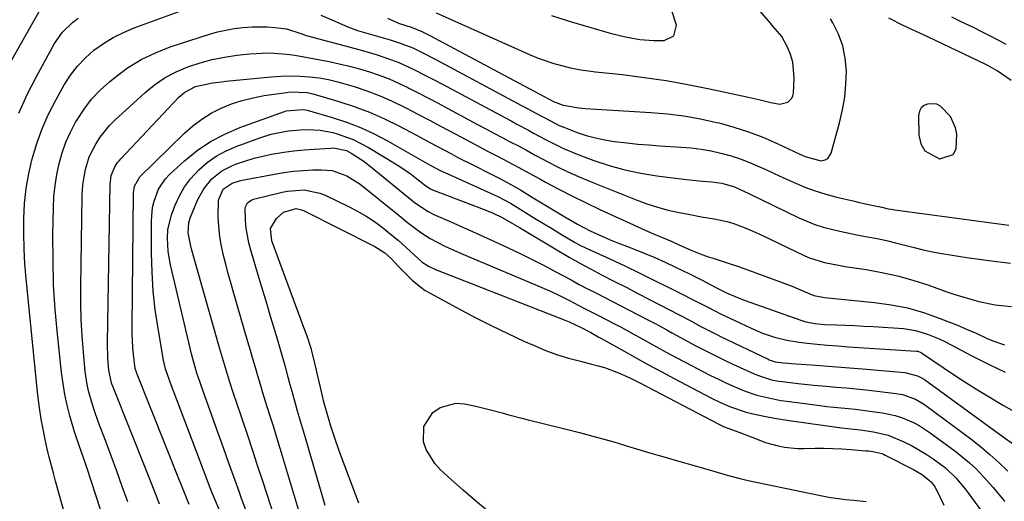
# Model space of a CAD drawing. Units: inches. Extents: x 1878661 to 1883976, y 384385 to 389707.
# Drawn here: x 1879412 to 1879692, y 388310 to 388447 of the extents above; entities that cross this region are included whole.
import ezdxf

# ---------------------------------------------------------------- set-up
doc = ezdxf.new("R2010")
doc.units = ezdxf.units.IN
doc.header["$MEASUREMENT"] = 0
for name, color, linetype in [('1', 7, 'Continuous'), ('7', 7, 'Continuous'), ('8', 7, 'Continuous')]:
    doc.layers.add(name, color=color, linetype=linetype)

msp = doc.modelspace()

# ---------------------------------------------------------------- linework, layer by layer
at = {"layer": '1', "color": 18}
msp.add_polyline3d([(1879677.41, 388409.11, 1718), (1879678.32, 388410.73, 1718), (1879678.5, 388414.94, 1718), (1879678.11, 388416.71, 1718), (1879676.62, 388419.92, 1718), (1879673.83, 388422.85, 1718), (1879672.75, 388423.39, 1718), (1879670.28, 388423.52, 1718), (1879669.2, 388423.03, 1718), (1879668.36, 388422.35, 1718), (1879667.87, 388421.39, 1718), (1879667.61, 388420.23, 1718), (1879667.67, 388414.63, 1718), (1879668.27, 388412.18, 1718), (1879669.37, 388410.17, 1718), (1879673.56, 388407.89, 1718), (1879673.64, 388407.88, 1718), (1879677.41, 388409.11, 1718)], dxfattribs=at)
at = {"layer": '7', "color": 18}
for points in [[(1879408.45, 388433.88, 1716), (1879419.05, 388452.59, 1716)], [(1879530.35, 388449.44, 1716), (1879557.15, 388437.47, 1716), (1879559.37, 388436.55, 1716), (1879563.9, 388434.98, 1716), (1879568.56, 388433.8, 1716), (1879570.92, 388433.33, 1716), (1879575.67, 388432.65, 1716), (1879583.37, 388431.82, 1716), (1879589.59, 388431.04, 1716), (1879595.79, 388430.14, 1716), (1879601.97, 388429.04, 1716), (1879608.12, 388427.8, 1716), (1879618.72, 388425.5, 1716), (1879620.44, 388425.12, 1716), (1879622.16, 388424.73, 1716), (1879625.59, 388423.91, 1716), (1879628.16, 388423.38, 1716), (1879630.45, 388423.98, 1716), (1879631.54, 388425.1, 1716), (1879631.83, 388425.81, 1716), (1879631.99, 388426.59, 1716), (1879632.23, 388430.87, 1716), (1879631.87, 388435.4, 1716), (1879631.2, 388437.56, 1716), (1879630.29, 388439.67, 1716), (1879628.66, 388442.7, 1716), (1879626.27, 388445.52, 1716), (1879625.44, 388446.45, 1716), (1879621.89, 388450.62, 1716)], [(1879563.21, 388448.61, 1714), (1879568.26, 388447.04, 1714), (1879578.28, 388444.06, 1714), (1879580.25, 388443.51, 1714), (1879584.24, 388442.56, 1714), (1879588.27, 388441.84, 1714), (1879592.34, 388441.5, 1714), (1879595.21, 388441.49, 1714), (1879597.99, 388442.85, 1714), (1879598.71, 388445.86, 1714), (1879597.46, 388450.01, 1714)], [(1879411.67, 388420.85, 1718), (1879414.08, 388426.13, 1718), (1879416.72, 388431.31, 1718), (1879421.89, 388440.65, 1718), (1879424.12, 388443.9, 1718), (1879426.93, 388446.67, 1718), (1879428.53, 388447.85, 1718)], [(1879516.55, 388447.87, 1718), (1879519.71, 388446.45, 1718), (1879523.57, 388445.18, 1718), (1879526.3, 388444.12, 1718), (1879527.45, 388443.56, 1718), (1879528, 388443.28, 1718), (1879528.55, 388442.99, 1718), (1879560.87, 388425.73, 1718), (1879563.75, 388424.18, 1718), (1879566.47, 388423.13, 1718), (1879570.97, 388422.38, 1718), (1879572.84, 388422.23, 1718), (1879591.42, 388421.09, 1718), (1879596.15, 388420.67, 1718), (1879600.85, 388420.08, 1718), (1879605.52, 388419.25, 1718), (1879610.16, 388418.25, 1718), (1879610.86, 388418.08, 1718), (1879615.09, 388416.92, 1718), (1879619.25, 388415.59, 1718), (1879623.33, 388414, 1718), (1879627.34, 388412.25, 1718), (1879633.85, 388409.17, 1718), (1879635.29, 388408.5, 1718), (1879639.78, 388407.35, 1718), (1879641.06, 388407.62, 1718), (1879641.8, 388408.01, 1718), (1879642.73, 388409.45, 1718), (1879645.12, 388418.16, 1718), (1879645.96, 388421.78, 1718), (1879646.59, 388425.42, 1718), (1879646.92, 388429.1, 1718), (1879647.06, 388432.8, 1718), (1879646.74, 388436.47, 1718), (1879646.06, 388439.99, 1718), (1879644.82, 388443.35, 1718), (1879643.21, 388446.6, 1718), (1879642.56, 388447.69, 1718)], [(1879692.54, 388440.42, 1722), (1879690.22, 388441.65, 1722), (1879687.89, 388442.86, 1722), (1879685.54, 388444.04, 1722), (1879683.17, 388445.18, 1722), (1879679.73, 388446.82, 1722), (1879677, 388448.12, 1722)], [(1879441.38, 388288.37, 1722), (1879431.01, 388320.06, 1722), (1879430.52, 388321.52, 1722), (1879429.51, 388324.43, 1722), (1879427.99, 388328.8, 1722), (1879427.53, 388330.27, 1722), (1879426.23, 388334.82, 1722), (1879425.46, 388337.85, 1722), (1879424.79, 388340.91, 1722), (1879424.27, 388343.99, 1722), (1879423.85, 388347.1, 1722), (1879422.68, 388357.99, 1722), (1879422.05, 388365.04, 1722), (1879421.6, 388372.09, 1722), (1879421.42, 388379.15, 1722), (1879421.41, 388386.22, 1722), (1879421.54, 388393.99, 1722), (1879421.7, 388397.17, 1722), (1879422, 388400.32, 1722), (1879422.51, 388403.45, 1722), (1879423.16, 388406.56, 1722), (1879424.04, 388409.61, 1722), (1879425.09, 388412.59, 1722), (1879426.39, 388415.47, 1722), (1879427.86, 388418.28, 1722), (1879428.28, 388419.01, 1722), (1879430.24, 388422, 1722), (1879432.39, 388424.83, 1722), (1879434.83, 388427.41, 1722), (1879437.48, 388429.82, 1722), (1879438.98, 388431.05, 1722), (1879442.65, 388433.72, 1722), (1879446.48, 388436.1, 1722), (1879450.55, 388438.05, 1722), (1879454.78, 388439.69, 1722), (1879465.88, 388443.33, 1722), (1879468.21, 388444, 1722), (1879472.95, 388444.96, 1722), (1879475.36, 388445.25, 1722), (1879478.08, 388445.42, 1722), (1879482.34, 388445.38, 1722), (1879484.47, 388445.23, 1722), (1879487.87, 388444.84, 1722), (1879491.9, 388443.52, 1722), (1879493.44, 388442.93, 1722), (1879493.76, 388442.84, 1722), (1879507.38, 388439.22, 1722), (1879509.47, 388438.65, 1722), (1879513.62, 388437.42, 1722), (1879517.71, 388436.04, 1722), (1879519.73, 388435.27, 1722), (1879523.67, 388433.5, 1722), (1879527.96, 388431.34, 1722), (1879529.99, 388430.29, 1722), (1879532, 388429.22, 1722), (1879548.47, 388420.39, 1722), (1879551.73, 388418.64, 1722), (1879553.37, 388417.76, 1722), (1879556.63, 388416.01, 1722), (1879558.27, 388415.13, 1722), (1879561.53, 388413.37, 1722), (1879562.42, 388412.9, 1722), (1879566.64, 388410.81, 1722), (1879570.99, 388409.02, 1722), (1879575.25, 388407.43, 1722), (1879579.63, 388405.98, 1722), (1879584.06, 388404.73, 1722), (1879588.57, 388403.79, 1722), (1879593.12, 388403.06, 1722), (1879601.57, 388402.01, 1722), (1879606.12, 388401.55, 1722), (1879608.77, 388401.37, 1722), (1879611.63, 388400.99, 1722), (1879615.26, 388399.93, 1722), (1879619.33, 388398.04, 1722), (1879633.58, 388391.11, 1722), (1879638.11, 388389.21, 1722), (1879640.45, 388388.46, 1722), (1879645.22, 388387.27, 1722), (1879650.05, 388386.27, 1722), (1879652.48, 388385.83, 1722), (1879655.8, 388385.21, 1722), (1879658.44, 388384.65, 1722), (1879661.07, 388384.01, 1722), (1879663.68, 388383.32, 1722), (1879666.29, 388382.63, 1722), (1879668.92, 388382, 1722), (1879671.56, 388381.46, 1722), (1879674.22, 388380.98, 1722), (1879681.31, 388379.81, 1722), (1879687.53, 388378.94, 1722), (1879693.77, 388378.25, 1722)], [(1879442.68, 388310.36, 1724), (1879441.13, 388314.73, 1724), (1879439.55, 388319.09, 1724), (1879437.94, 388323.44, 1724), (1879436.31, 388327.78, 1724), (1879434.34, 388332.93, 1724), (1879433.08, 388336.47, 1724), (1879432.51, 388338.27, 1724), (1879431.51, 388341.89, 1724), (1879431.12, 388343.72, 1724), (1879430.58, 388347.44, 1724), (1879430.05, 388352.93, 1724), (1879429.68, 388357.55, 1724), (1879429.41, 388362.18, 1724), (1879429.3, 388366.81, 1724), (1879429.3, 388371.45, 1724), (1879429.71, 388397.36, 1724), (1879429.8, 388399.25, 1724), (1879429.97, 388401.14, 1724), (1879430.62, 388404.88, 1724), (1879431.75, 388408.48, 1724), (1879433.66, 388412.28, 1724), (1879434.83, 388414.07, 1724), (1879437.5, 388417.37, 1724), (1879439.02, 388418.88, 1724), (1879447.54, 388426.68, 1724), (1879450.33, 388428.95, 1724), (1879453.27, 388430.98, 1724), (1879456.43, 388432.65, 1724), (1879459.74, 388434.08, 1724), (1879463.23, 388435.2, 1724), (1879466.68, 388436.14, 1724), (1879470.18, 388436.82, 1724), (1879473.73, 388437.33, 1724), (1879477.44, 388437.73, 1724), (1879479.16, 388437.87, 1724), (1879482.62, 388437.98, 1724), (1879484.36, 388437.94, 1724), (1879487.81, 388437.67, 1724), (1879489.53, 388437.43, 1724), (1879491.24, 388437.15, 1724), (1879499.95, 388435.53, 1724), (1879502.85, 388434.93, 1724), (1879505.73, 388434.26, 1724), (1879508.59, 388433.48, 1724), (1879511.42, 388432.63, 1724), (1879514.22, 388431.65, 1724), (1879516.98, 388430.6, 1724), (1879519.68, 388429.41, 1724), (1879522.36, 388428.14, 1724), (1879522.65, 388427.99, 1724), (1879525.44, 388426.58, 1724), (1879528.22, 388425.14, 1724), (1879530.99, 388423.69, 1724), (1879533.75, 388422.22, 1724), (1879542.18, 388417.68, 1724), (1879544.5, 388416.44, 1724), (1879546.81, 388415.21, 1724), (1879549.13, 388413.98, 1724), (1879551.45, 388412.75, 1724), (1879553.77, 388411.53, 1724), (1879556.09, 388410.3, 1724), (1879558.4, 388409.06, 1724), (1879560.71, 388407.82, 1724), (1879561.94, 388407.16, 1724), (1879564.89, 388405.63, 1724), (1879567.87, 388404.18, 1724), (1879570.9, 388402.82, 1724), (1879573.96, 388401.54, 1724), (1879587.29, 388396.21, 1724), (1879590.29, 388395.11, 1724), (1879593.32, 388394.12, 1724), (1879596.4, 388393.31, 1724), (1879599.52, 388392.61, 1724), (1879602.19, 388392.1, 1724), (1879605.81, 388391.43, 1724), (1879609.45, 388390.84, 1724), (1879613.05, 388390.09, 1724), (1879614.72, 388389.59, 1724), (1879618.01, 388388.37, 1724), (1879619.63, 388387.7, 1724), (1879622.82, 388386.25, 1724), (1879635.22, 388380.32, 1724), (1879636.59, 388379.73, 1724), (1879640.85, 388378.37, 1724), (1879645.26, 388377.51, 1724), (1879646.74, 388377.27, 1724), (1879652.72, 388376.38, 1724), (1879657.17, 388375.58, 1724), (1879661.57, 388374.61, 1724), (1879665.91, 388373.4, 1724), (1879670.21, 388372.02, 1724), (1879675.67, 388370.09, 1724), (1879677.91, 388369.33, 1724), (1879680.17, 388368.61, 1724), (1879684.73, 388367.33, 1724), (1879689.35, 388366.37, 1724), (1879693.98, 388365.87, 1724)], [(1879451.69, 388309.65, 1726), (1879451, 388311.45, 1726), (1879449.62, 388315.05, 1726), (1879448.21, 388318.64, 1726), (1879438.52, 388342.92, 1726), (1879438.09, 388344.11, 1726), (1879437.26, 388347.79, 1726), (1879436.99, 388351.11, 1726), (1879436.89, 388355.7, 1726), (1879437.71, 388400.68, 1726), (1879437.74, 388401.31, 1726), (1879438, 388403.18, 1726), (1879439.01, 388405.63, 1726), (1879439.8, 388406.8, 1726), (1879440.25, 388407.35, 1726), (1879440.72, 388407.88, 1726), (1879457.23, 388425.4, 1726), (1879458.92, 388426.87, 1726), (1879461.92, 388428.41, 1726), (1879466.77, 388429.49, 1726), (1879469.32, 388429.81, 1726), (1879470.6, 388429.94, 1726), (1879483.5, 388431.2, 1726), (1879486.23, 388431.39, 1726), (1879488.95, 388431.47, 1726), (1879491.68, 388431.4, 1726), (1879494.41, 388431.22, 1726), (1879497.12, 388430.87, 1726), (1879499.81, 388430.42, 1726), (1879502.47, 388429.8, 1726), (1879507.1, 388428.45, 1726), (1879510.68, 388427.23, 1726), (1879514.21, 388425.89, 1726), (1879517.67, 388424.37, 1726), (1879521.8, 388422.35, 1726), (1879525.15, 388420.61, 1726), (1879528.49, 388418.86, 1726), (1879531.83, 388417.08, 1726), (1879535.82, 388414.95, 1726), (1879538.82, 388413.34, 1726), (1879541.83, 388411.74, 1726), (1879544.84, 388410.17, 1726), (1879547.87, 388408.6, 1726), (1879550.88, 388407.03, 1726), (1879553.89, 388405.44, 1726), (1879556.88, 388403.82, 1726), (1879559.87, 388402.18, 1726), (1879561.49, 388401.28, 1726), (1879565.3, 388399.22, 1726), (1879569.15, 388397.23, 1726), (1879573.03, 388395.33, 1726), (1879576.95, 388393.48, 1726), (1879589.8, 388387.64, 1726), (1879592.18, 388386.58, 1726), (1879594.92, 388385.45, 1726), (1879596.99, 388384.58, 1726), (1879600.04, 388383.16, 1726), (1879603.1, 388381.77, 1726), (1879605.44, 388380.82, 1726), (1879607.7, 388380.06, 1726), (1879609.17, 388379.61, 1726), (1879612.91, 388378.42, 1726), (1879616.62, 388377.13, 1726), (1879628.79, 388372.69, 1726), (1879631.84, 388371.53, 1726), (1879634.84, 388370.27, 1726), (1879637.84, 388369.01, 1726), (1879640.35, 388368.51, 1726), (1879640.87, 388368.45, 1726), (1879655.07, 388367.07, 1726), (1879659.78, 388366.4, 1726), (1879664.43, 388365.48, 1726), (1879668.98, 388364.17, 1726), (1879673.47, 388362.59, 1726), (1879679.1, 388360.35, 1726), (1879680.72, 388359.68, 1726), (1879683.93, 388358.28, 1726), (1879687.1, 388356.82, 1726), (1879688.72, 388356.15, 1726), (1879692.02, 388355.01, 1726)], [(1879460.18, 388309.62, 1728), (1879458.42, 388313.85, 1728), (1879457.74, 388315.55, 1728), (1879457.4, 388316.4, 1728), (1879445.33, 388346.69, 1728), (1879445.23, 388346.95, 1728), (1879444.79, 388348.3, 1728), (1879444.31, 388352.23, 1728), (1879444.13, 388354.2, 1728), (1879443.93, 388358.15, 1728), (1879443.91, 388360.13, 1728), (1879444.31, 388398.25, 1728), (1879444.56, 388400.1, 1728), (1879446.08, 388402.78, 1728), (1879458.78, 388415.17, 1728), (1879461.17, 388417.27, 1728), (1879463.7, 388419.19, 1728), (1879466.41, 388420.83, 1728), (1879469.24, 388422.29, 1728), (1879472.21, 388423.48, 1728), (1879475.23, 388424.5, 1728), (1879478.32, 388425.26, 1728), (1879481.46, 388425.85, 1728), (1879487.86, 388426.78, 1728), (1879488.84, 388426.89, 1728), (1879493.77, 388426.73, 1728), (1879495.7, 388426.28, 1728), (1879502.7, 388424.22, 1728), (1879507.1, 388422.78, 1728), (1879511.43, 388421.16, 1728), (1879515.66, 388419.28, 1728), (1879519.81, 388417.23, 1728), (1879524.79, 388414.59, 1728), (1879528.78, 388412.46, 1728), (1879530.77, 388411.39, 1728), (1879534.75, 388409.26, 1728), (1879536.75, 388408.2, 1728), (1879540.78, 388406.15, 1728), (1879545.65, 388403.71, 1728), (1879548.68, 388402.15, 1728), (1879551.67, 388400.54, 1728), (1879554.62, 388398.85, 1728), (1879557.55, 388397.12, 1728), (1879567, 388391.35, 1728), (1879568.77, 388390.3, 1728), (1879570.56, 388389.28, 1728), (1879574.22, 388387.38, 1728), (1879577.96, 388385.66, 1728), (1879579.86, 388384.86, 1728), (1879581.78, 388384.1, 1728), (1879586.48, 388382.3, 1728), (1879589.52, 388381.09, 1728), (1879592.54, 388379.83, 1728), (1879595.52, 388378.5, 1728), (1879598.49, 388377.11, 1728), (1879602.46, 388375.17, 1728), (1879606.26, 388373.25, 1728), (1879608.15, 388372.27, 1728), (1879610.9, 388370.82, 1728), (1879612.97, 388369.82, 1728), (1879616.13, 388368.43, 1728), (1879618.27, 388367.61, 1728), (1879633.78, 388362.08, 1728), (1879635.5, 388361.55, 1728), (1879638.15, 388361.02, 1728), (1879640.85, 388360.79, 1728), (1879644.25, 388360.68, 1728), (1879646.85, 388360.58, 1728), (1879649.45, 388360.47, 1728), (1879652.05, 388360.33, 1728), (1879654.65, 388360.17, 1728), (1879663.26, 388359.59, 1728), (1879665.02, 388359.39, 1728), (1879666.76, 388359.08, 1728), (1879670.15, 388358.05, 1728), (1879673.43, 388356.67, 1728), (1879675.04, 388355.9, 1728), (1879676.63, 388355.09, 1728), (1879682.75, 388351.86, 1728), (1879687.44, 388349.5, 1728), (1879692.17, 388347.26, 1728)], [(1879476.16, 388308.3, 1732), (1879474.94, 388311.56, 1732), (1879474.32, 388313.29, 1732), (1879472.85, 388317.43, 1732), (1879471.37, 388321.58, 1732), (1879469.88, 388325.73, 1732), (1879468.4, 388329.87, 1732), (1879464.2, 388341.56, 1732), (1879463.26, 388344.24, 1732), (1879462.37, 388346.94, 1732), (1879461.55, 388349.66, 1732), (1879461.19, 388351.03, 1732), (1879460.84, 388352.41, 1732), (1879454.82, 388377.78, 1732), (1879454.17, 388381.53, 1732), (1879454, 388385.33, 1732), (1879454.11, 388387.65, 1732), (1879455.11, 388391.95, 1732), (1879456.15, 388394.71, 1732), (1879457.36, 388397.38, 1732), (1879458.79, 388399.91, 1732), (1879460.54, 388402.22, 1732), (1879462.86, 388404.74, 1732), (1879465.29, 388406.8, 1732), (1879467.85, 388408.63, 1732), (1879470.62, 388410.14, 1732), (1879473.54, 388411.41, 1732), (1879480.25, 388413.87, 1732), (1879483.46, 388414.89, 1732), (1879486.75, 388415.6, 1732), (1879488.42, 388415.85, 1732), (1879491.77, 388416.16, 1732), (1879493.77, 388416.24, 1732), (1879497.42, 388416.05, 1732), (1879501.01, 388415.33, 1732), (1879502.19, 388415, 1732), (1879506.8, 388413.38, 1732), (1879511.14, 388411.14, 1732), (1879518.83, 388406.48, 1732), (1879520.37, 388405.5, 1732), (1879523.37, 388403.41, 1732), (1879524.81, 388402.3, 1732), (1879527.42, 388400.24, 1732), (1879528.79, 388399.36, 1732), (1879529.39, 388399.09, 1732), (1879544.03, 388393.48, 1732), (1879546.62, 388392.39, 1732), (1879549.15, 388391.16, 1732), (1879551.62, 388389.82, 1732), (1879554.05, 388388.4, 1732), (1879565.17, 388381.72, 1732), (1879568.19, 388379.95, 1732), (1879571.22, 388378.22, 1732), (1879574.3, 388376.56, 1732), (1879577.39, 388374.94, 1732), (1879581.11, 388373.04, 1732), (1879584.42, 388371.34, 1732), (1879587.73, 388369.63, 1732), (1879591.03, 388367.92, 1732), (1879602.4, 388362.02, 1732), (1879603.03, 388361.69, 1732), (1879605.49, 388360.34, 1732), (1879608.66, 388358.67, 1732), (1879610.38, 388357.81, 1732), (1879611.25, 388357.39, 1732), (1879624.81, 388350.87, 1732), (1879625.13, 388350.73, 1732), (1879626.81, 388350.19, 1732), (1879629.06, 388349.9, 1732), (1879630.57, 388349.76, 1732), (1879631.33, 388349.7, 1732), (1879637.08, 388349.31, 1732), (1879640.72, 388349.05, 1732), (1879644.35, 388348.78, 1732), (1879647.98, 388348.49, 1732), (1879651.61, 388348.19, 1732), (1879663.68, 388347.16, 1732), (1879667.3, 388346.21, 1732), (1879668.62, 388345.5, 1732), (1879669.25, 388345.09, 1732), (1879691.67, 388328.87, 1732), (1879694.56, 388326.77, 1732)], [(1879484.42, 388306, 1734), (1879481.08, 388316.25, 1734), (1879479.62, 388320.68, 1734), (1879478.16, 388325.1, 1734), (1879476.69, 388329.52, 1734), (1879475.2, 388333.93, 1734), (1879473.49, 388339, 1734), (1879472.86, 388340.88, 1734), (1879471.64, 388344.65, 1734), (1879471.05, 388346.54, 1734), (1879469.9, 388350.33, 1734), (1879468.8, 388354.13, 1734), (1879460.94, 388381.94, 1734), (1879460.5, 388383.55, 1734), (1879459.84, 388386.82, 1734), (1879460.06, 388389.82, 1734), (1879460.53, 388391.25, 1734), (1879462.56, 388396.13, 1734), (1879464.28, 388399.35, 1734), (1879466.6, 388402.19, 1734), (1879469.44, 388404.48, 1734), (1879472.7, 388406.11, 1734), (1879473.92, 388406.57, 1734), (1879478.67, 388408.09, 1734), (1879483.55, 388409.18, 1734), (1879487.11, 388409.75, 1734), (1879489.95, 388410.14, 1734), (1879492.81, 388410.43, 1734), (1879495.67, 388410.66, 1734), (1879500.48, 388410.96, 1734), (1879501.23, 388410.97, 1734), (1879504.9, 388410.22, 1734), (1879506.24, 388409.53, 1734), (1879509.58, 388407.36, 1734), (1879511.76, 388405.69, 1734), (1879523.52, 388396.06, 1734), (1879524.25, 388395.48, 1734), (1879528.07, 388392.86, 1734), (1879529.73, 388392.04, 1734), (1879534.36, 388390.02, 1734), (1879537.52, 388388.63, 1734), (1879540.68, 388387.23, 1734), (1879543.83, 388385.81, 1734), (1879546.97, 388384.37, 1734), (1879550.85, 388382.59, 1734), (1879554.28, 388380.97, 1734), (1879557.69, 388379.3, 1734), (1879561.06, 388377.57, 1734), (1879564.41, 388375.79, 1734), (1879566.39, 388374.71, 1734), (1879568.74, 388373.44, 1734), (1879571.09, 388372.19, 1734), (1879573.46, 388370.95, 1734), (1879575.83, 388369.73, 1734), (1879578.21, 388368.51, 1734), (1879580.58, 388367.29, 1734), (1879582.95, 388366.07, 1734), (1879585.32, 388364.84, 1734), (1879591.01, 388361.88, 1734), (1879592.68, 388361.01, 1734), (1879596, 388359.21, 1734), (1879597.65, 388358.3, 1734), (1879600.95, 388356.48, 1734), (1879604.28, 388354.71, 1734), (1879607.8, 388352.88, 1734), (1879610.11, 388351.73, 1734), (1879612.43, 388350.61, 1734), (1879614.77, 388349.52, 1734), (1879620.8, 388346.76, 1734), (1879621.76, 388346.35, 1734), (1879625.73, 388345.08, 1734), (1879627.77, 388344.67, 1734), (1879628.8, 388344.52, 1734), (1879633.39, 388343.96, 1734), (1879637.84, 388343.51, 1734), (1879641.31, 388343.22, 1734), (1879644.16, 388342.99, 1734), (1879647.01, 388342.73, 1734), (1879649.86, 388342.45, 1734), (1879652.7, 388342.15, 1734), (1879660.45, 388341.29, 1734), (1879663.02, 388340.83, 1734), (1879666.7, 388339.5, 1734), (1879668.98, 388338.23, 1734), (1879670.05, 388337.49, 1734), (1879682.43, 388328.26, 1734), (1879685.19, 388326.1, 1734), (1879687.87, 388323.85, 1734), (1879690.45, 388321.49, 1734), (1879692.95, 388319.04, 1734)], [(1879493.54, 388300.55, 1736), (1879486.99, 388322.35, 1736), (1879486.03, 388325.52, 1736), (1879485.07, 388328.68, 1736), (1879484.09, 388331.83, 1736), (1879483.1, 388334.99, 1736), (1879481.88, 388338.88, 1736), (1879481.14, 388341.3, 1736), (1879480.42, 388343.72, 1736), (1879479.7, 388346.14, 1736), (1879479, 388348.57, 1736), (1879478.29, 388351, 1736), (1879477.58, 388353.42, 1736), (1879476.87, 388355.85, 1736), (1879472.85, 388369.56, 1736), (1879472.05, 388372.35, 1736), (1879471.28, 388375.14, 1736), (1879470.54, 388377.94, 1736), (1879469.83, 388380.76, 1736), (1879469.11, 388384.03, 1736), (1879468.73, 388386.42, 1736), (1879468.42, 388391.27, 1736), (1879468.53, 388396.14, 1736), (1879469.82, 388399.25, 1736), (1879472.34, 388400.97, 1736), (1879474.48, 388401.62, 1736), (1879475.21, 388401.77, 1736), (1879484.38, 388403.54, 1736), (1879487.1, 388403.99, 1736), (1879489.82, 388404.35, 1736), (1879492.56, 388404.58, 1736), (1879495.31, 388404.71, 1736), (1879497.81, 388404.78, 1736), (1879500.77, 388404.55, 1736), (1879505, 388403.08, 1736), (1879508.79, 388400.67, 1736), (1879519.83, 388391.75, 1736), (1879522.28, 388389.79, 1736), (1879526.03, 388386.93, 1736), (1879528.67, 388385.26, 1736), (1879532.89, 388383.07, 1736), (1879534.79, 388382.15, 1736), (1879538.66, 388380.45, 1736), (1879559.09, 388371.9, 1736), (1879563.11, 388370.12, 1736), (1879565.1, 388369.17, 1736), (1879568.11, 388367.66, 1736), (1879572.43, 388365.46, 1736), (1879576.74, 388363.25, 1736), (1879580.91, 388361.09, 1736), (1879582.99, 388359.99, 1736), (1879587.12, 388357.76, 1736), (1879589.17, 388356.62, 1736), (1879593.1, 388354.43, 1736), (1879595.79, 388352.95, 1736), (1879598.49, 388351.5, 1736), (1879601.19, 388350.06, 1736), (1879606.19, 388347.43, 1736), (1879608.43, 388346.29, 1736), (1879610.69, 388345.18, 1736), (1879612.97, 388344.12, 1736), (1879616.69, 388342.49, 1736), (1879618.3, 388341.84, 1736), (1879621.59, 388340.72, 1736), (1879623.27, 388340.25, 1736), (1879626.67, 388339.5, 1736), (1879628.38, 388339.2, 1736), (1879630.11, 388338.95, 1736), (1879637.4, 388337.98, 1736), (1879641.48, 388337.49, 1736), (1879643.53, 388337.28, 1736), (1879647.62, 388336.9, 1736), (1879649.67, 388336.69, 1736), (1879653.75, 388336.16, 1736), (1879657.3, 388335.66, 1736), (1879660.93, 388334.9, 1736), (1879662.7, 388334.33, 1736), (1879666.12, 388332.87, 1736), (1879667.77, 388332.01, 1736), (1879670.89, 388329.98, 1736), (1879678.3, 388324.53, 1736), (1879682.08, 388321.46, 1736), (1879683.84, 388319.79, 1736), (1879687.19, 388316.25, 1736), (1879688.81, 388314.42, 1736), (1879691.94, 388310.67, 1736), (1879692.14, 388310.42, 1736)], [(1879498.83, 388309.28, 1738), (1879493.2, 388328.55, 1738), (1879492.65, 388330.43, 1738), (1879492.1, 388332.31, 1738), (1879491, 388336.08, 1738), (1879490.45, 388337.96, 1738), (1879489.4, 388341.74, 1738), (1879488.89, 388343.63, 1738), (1879488.32, 388345.76, 1738), (1879487.52, 388348.72, 1738), (1879486.7, 388351.67, 1738), (1879485.85, 388354.61, 1738), (1879484.97, 388357.54, 1738), (1879484.51, 388359.06, 1738), (1879483.4, 388362.75, 1738), (1879482.28, 388366.45, 1738), (1879481.17, 388370.14, 1738), (1879480.06, 388373.83, 1738), (1879477.65, 388381.87, 1738), (1879477.11, 388383.95, 1738), (1879476.38, 388388.17, 1738), (1879476.2, 388390.31, 1738), (1879476.08, 388394.07, 1738), (1879476.72, 388395.37, 1738), (1879477.99, 388396.2, 1738), (1879478.48, 388396.37, 1738), (1879486.62, 388398.4, 1738), (1879488.15, 388398.72, 1738), (1879492.81, 388399.02, 1738), (1879497.34, 388398.11, 1738), (1879498.78, 388397.53, 1738), (1879505.48, 388394.35, 1738), (1879508.02, 388393.04, 1738), (1879510.48, 388391.62, 1738), (1879512.85, 388390.03, 1738), (1879515.15, 388388.34, 1738), (1879517.81, 388386.2, 1738), (1879519.58, 388384.72, 1738), (1879523.02, 388381.64, 1738), (1879526.43, 388378.54, 1738), (1879528.24, 388377.33, 1738), (1879530.2, 388376.38, 1738), (1879566.83, 388362.07, 1738), (1879568.21, 388361.5, 1738), (1879571.4, 388359.97, 1738), (1879574.35, 388358.45, 1738), (1879576.51, 388357.29, 1738), (1879577.23, 388356.89, 1738), (1879583.2, 388353.53, 1738), (1879586.91, 388351.47, 1738), (1879590.63, 388349.42, 1738), (1879594.36, 388347.41, 1738), (1879598.1, 388345.41, 1738), (1879608.46, 388339.95, 1738), (1879611.25, 388338.57, 1738), (1879614.1, 388337.33, 1738), (1879618.52, 388335.87, 1738), (1879620.03, 388335.49, 1738), (1879624.18, 388334.59, 1738), (1879626.59, 388334.13, 1738), (1879631.43, 388333.36, 1738), (1879644.96, 388331.5, 1738), (1879647.41, 388331.19, 1738), (1879651.1, 388330.81, 1738), (1879654.77, 388330.26, 1738), (1879658.94, 388329.27, 1738), (1879663.41, 388327.44, 1738), (1879665.57, 388326.36, 1738), (1879669.73, 388323.93, 1738), (1879671.74, 388322.57, 1738), (1879675.21, 388320.01, 1738), (1879678.32, 388317.06, 1738), (1879681.06, 388313.74, 1738), (1879681.92, 388312.59, 1738), (1879685.45, 388307.68, 1738)], [(1879545.01, 388307.77, 1742), (1879541.53, 388310.66, 1742), (1879538.1, 388313.63, 1742), (1879534.71, 388316.63, 1742), (1879531.61, 388319.45, 1742), (1879529.99, 388321.2, 1742), (1879527.59, 388325.19, 1742), (1879526.8, 388327.44, 1742), (1879526.89, 388331.78, 1742), (1879529.46, 388335.76, 1742), (1879531.5, 388337.15, 1742), (1879536.01, 388338.38, 1742), (1879538.47, 388338.22, 1742), (1879541.71, 388337.51, 1742), (1879543.58, 388337.08, 1742), (1879545.45, 388336.63, 1742), (1879549.16, 388335.64, 1742), (1879551.01, 388335.13, 1742), (1879554.72, 388334.15, 1742), (1879556.59, 388333.68, 1742), (1879566.19, 388331.31, 1742), (1879571.11, 388330.05, 1742), (1879576.03, 388328.74, 1742), (1879580.92, 388327.36, 1742), (1879585.8, 388325.93, 1742), (1879587.34, 388325.46, 1742), (1879591.44, 388324.23, 1742), (1879595.55, 388323.02, 1742), (1879599.66, 388321.83, 1742), (1879603.77, 388320.65, 1742), (1879609.64, 388318.99, 1742), (1879613.19, 388317.96, 1742), (1879616.74, 388316.94, 1742), (1879617.94, 388316.65, 1742), (1879619.14, 388316.39, 1742), (1879639.69, 388312.15, 1742), (1879642.05, 388311.71, 1742), (1879646.81, 388311.03, 1742), (1879649.2, 388310.8, 1742), (1879652.65, 388310.43, 1742)]]:
    msp.add_polyline3d(points, dxfattribs=at)
at = {"layer": '8', "color": 18}
for points in [[(1879431.39, 388283.23, 1720), (1879422.16, 388316.25, 1720), (1879421.54, 388318.52, 1720), (1879420.36, 388323.09, 1720), (1879419.8, 388325.38, 1720), (1879419.17, 388328.07, 1720), (1879418.39, 388331.91, 1720), (1879418.04, 388333.84, 1720), (1879417.45, 388337.71, 1720), (1879416.99, 388341.6, 1720), (1879413.76, 388373.73, 1720), (1879413.41, 388378.02, 1720), (1879413.17, 388382.32, 1720), (1879413.08, 388386.62, 1720), (1879413.1, 388390.93, 1720), (1879413.35, 388395.22, 1720), (1879413.8, 388399.48, 1720), (1879414.55, 388403.7, 1720), (1879415.49, 388407.89, 1720), (1879416.89, 388412.52, 1720), (1879418.41, 388416.71, 1720), (1879420.24, 388420.78, 1720), (1879422.29, 388424.75, 1720), (1879424.63, 388428.88, 1720), (1879426.4, 388431.63, 1720), (1879428.37, 388434.23, 1720), (1879430.63, 388436.57, 1720), (1879433.07, 388438.75, 1720), (1879435.74, 388440.67, 1720), (1879438.52, 388442.4, 1720), (1879441.45, 388443.85, 1720), (1879444.48, 388445.12, 1720), (1879458.1, 388450.07, 1720)], [(1879497.57, 388448.78, 1720), (1879500.68, 388447.42, 1720), (1879505.23, 388445.38, 1720), (1879508.05, 388444.38, 1720), (1879514.65, 388442.49, 1720), (1879517.28, 388441.71, 1720), (1879519.9, 388440.88, 1720), (1879523.74, 388439.4, 1720), (1879526.41, 388438.13, 1720), (1879530.27, 388436.14, 1720), (1879554.69, 388423.07, 1720), (1879555.65, 388422.55, 1720), (1879558.53, 388421, 1720), (1879562.9, 388418.64, 1720), (1879565.38, 388417.4, 1720), (1879566.66, 388416.86, 1720), (1879570.47, 388415.41, 1720), (1879573.05, 388414.55, 1720), (1879575.67, 388413.82, 1720), (1879578.32, 388413.27, 1720), (1879581.01, 388412.84, 1720), (1879584.73, 388412.4, 1720), (1879587.78, 388412.09, 1720), (1879590.84, 388411.83, 1720), (1879593.9, 388411.61, 1720), (1879600.09, 388411.23, 1720), (1879602.94, 388410.98, 1720), (1879605.77, 388410.62, 1720), (1879608.57, 388410.12, 1720), (1879611.37, 388409.52, 1720), (1879611.77, 388409.42, 1720), (1879614.32, 388408.72, 1720), (1879616.84, 388407.92, 1720), (1879619.3, 388406.97, 1720), (1879621.73, 388405.93, 1720), (1879624.14, 388404.81, 1720), (1879626.54, 388403.69, 1720), (1879628.95, 388402.59, 1720), (1879631.37, 388401.5, 1720), (1879635.25, 388399.85, 1720), (1879638.21, 388398.74, 1720), (1879641.24, 388397.81, 1720), (1879644.3, 388397, 1720), (1879649.39, 388395.81, 1720), (1879650.36, 388395.58, 1720), (1879653.31, 388394.94, 1720), (1879657.1, 388394.1, 1720), (1879658.94, 388393.7, 1720), (1879659.86, 388393.55, 1720), (1879660.79, 388393.41, 1720), (1879693.26, 388389.03, 1720)], [(1879693.91, 388430.19, 1720), (1879689.98, 388432.94, 1720), (1879687.31, 388434.39, 1720), (1879686.76, 388434.66, 1720), (1879678.59, 388438.6, 1720), (1879676.54, 388439.58, 1720), (1879672.44, 388441.52, 1720), (1879670.38, 388442.47, 1720), (1879663.21, 388445.77, 1720), (1879659.12, 388447.84, 1720)], [(1879468.65, 388308.13, 1730), (1879467.61, 388310.61, 1730), (1879466.61, 388313.1, 1730), (1879465.64, 388315.6, 1730), (1879464.68, 388318.11, 1730), (1879463.72, 388320.62, 1730), (1879462.76, 388323.13, 1730), (1879454.81, 388344.12, 1730), (1879453.41, 388348.16, 1730), (1879453, 388349.82, 1730), (1879452.84, 388350.65, 1730), (1879451.29, 388359.61, 1730), (1879450.52, 388364.94, 1730), (1879449.92, 388370.29, 1730), (1879449.6, 388375.66, 1730), (1879449.46, 388381.05, 1730), (1879449.45, 388390.36, 1730), (1879449.75, 388394.01, 1730), (1879450.15, 388395.8, 1730), (1879451.4, 388399.23, 1730), (1879453.39, 388402.22, 1730), (1879454.65, 388403.54, 1730), (1879458.83, 388407.32, 1730), (1879462.44, 388410.22, 1730), (1879466.24, 388412.81, 1730), (1879470.3, 388414.94, 1730), (1879474.56, 388416.76, 1730), (1879487.23, 388421.35, 1730), (1879487.71, 388421.51, 1730), (1879492.53, 388421.93, 1730), (1879493.66, 388421.68, 1730), (1879500.79, 388419.63, 1730), (1879504.86, 388418.3, 1730), (1879508.85, 388416.79, 1730), (1879512.72, 388415, 1730), (1879516.51, 388413.02, 1730), (1879527.84, 388406.57, 1730), (1879529.07, 388405.88, 1730), (1879531.54, 388404.57, 1730), (1879532.81, 388403.97, 1730), (1879547.92, 388397.15, 1730), (1879549.75, 388396.25, 1730), (1879551.51, 388395.25, 1730), (1879555.76, 388392.62, 1730), (1879558.32, 388391.05, 1730), (1879560.9, 388389.48, 1730), (1879563.48, 388387.93, 1730), (1879566.06, 388386.39, 1730), (1879569.7, 388384.23, 1730), (1879571.27, 388383.36, 1730), (1879572.88, 388382.57, 1730), (1879579.8, 388379.4, 1730), (1879584.06, 388377.42, 1730), (1879588.31, 388375.4, 1730), (1879592.53, 388373.33, 1730), (1879596.74, 388371.23, 1730), (1879606.68, 388366.19, 1730), (1879607.23, 388365.91, 1730), (1879609.98, 388364.48, 1730), (1879611.09, 388363.94, 1730), (1879619.93, 388359.76, 1730), (1879623.23, 388358.34, 1730), (1879626.63, 388357.17, 1730), (1879630.1, 388356.29, 1730), (1879633.64, 388355.73, 1730), (1879635.88, 388355.48, 1730), (1879638.79, 388355.18, 1730), (1879641.7, 388354.91, 1730), (1879644.61, 388354.67, 1730), (1879647.53, 388354.46, 1730), (1879666.95, 388353.2, 1730), (1879667.34, 388353.15, 1730), (1879668.25, 388352.8, 1730), (1879668.42, 388352.69, 1730), (1879674.55, 388348.53, 1730), (1879677.79, 388346.37, 1730), (1879681.06, 388344.25, 1730), (1879684.37, 388342.18, 1730), (1879687.71, 388340.16, 1730), (1879691.71, 388337.78, 1730), (1879694.12, 388336.39, 1730)], [(1879508.43, 388309.95, 1740), (1879503.19, 388323.83, 1740), (1879501.75, 388327.84, 1740), (1879501.07, 388329.87, 1740), (1879500.43, 388331.9, 1740), (1879499.54, 388334.76, 1740), (1879498.52, 388338.43, 1740), (1879498.37, 388339.04, 1740), (1879498.23, 388339.66, 1740), (1879495.9, 388349.78, 1740), (1879494.9, 388353.64, 1740), (1879493.69, 388357.44, 1740), (1879493.25, 388358.7, 1740), (1879492.8, 388359.95, 1740), (1879483.62, 388384.54, 1740), (1879483.27, 388388.04, 1740), (1879484.98, 388390.88, 1740), (1879486.97, 388392.72, 1740), (1879490.6, 388393.74, 1740), (1879492.13, 388393.37, 1740), (1879492.62, 388393.16, 1740), (1879512.99, 388382.91, 1740), (1879513.73, 388382.51, 1740), (1879515.83, 388381.12, 1740), (1879517.71, 388379.44, 1740), (1879519.57, 388377.38, 1740), (1879522.1, 388374.8, 1740), (1879523.57, 388373.38, 1740), (1879525.99, 388371.35, 1740), (1879527.3, 388370.47, 1740), (1879528.66, 388369.66, 1740), (1879537.23, 388364.99, 1740), (1879541.69, 388362.63, 1740), (1879546.18, 388360.35, 1740), (1879550.73, 388358.17, 1740), (1879555.31, 388356.07, 1740), (1879558.07, 388354.85, 1740), (1879561.34, 388353.5, 1740), (1879564.64, 388352.28, 1740), (1879568, 388351.23, 1740), (1879571.41, 388350.31, 1740), (1879574.59, 388349.53, 1740), (1879576.42, 388349.04, 1740), (1879578.24, 388348.5, 1740), (1879581.8, 388347.19, 1740), (1879585.28, 388345.68, 1740), (1879586.8, 388344.95, 1740), (1879588.31, 388344.18, 1740), (1879610.75, 388332.42, 1740), (1879612.34, 388331.68, 1740), (1879616.78, 388330.08, 1740), (1879620.42, 388328.67, 1740), (1879624.03, 388327.18, 1740), (1879627.62, 388326.25, 1740), (1879629.44, 388325.92, 1740), (1879633.12, 388325.55, 1740), (1879634.98, 388325.51, 1740), (1879638.14, 388325.56, 1740), (1879640.69, 388325.56, 1740), (1879643.23, 388325.51, 1740), (1879645.77, 388325.4, 1740), (1879648.31, 388325.23, 1740), (1879652.58, 388324.89, 1740), (1879653.39, 388324.82, 1740), (1879654.59, 388324.7, 1740), (1879657.11, 388324.1, 1740), (1879657.62, 388323.89, 1740), (1879658.12, 388323.66, 1740), (1879666.19, 388319.55, 1740), (1879668.44, 388318.25, 1740), (1879671.21, 388316.06, 1740), (1879672.03, 388314.92, 1740), (1879672.26, 388314.51, 1740), (1879673.81, 388311.41, 1740), (1879674.78, 388309.43, 1740)]]:
    msp.add_polyline3d(points, dxfattribs=at)

doc.saveas('drawing.dxf')
